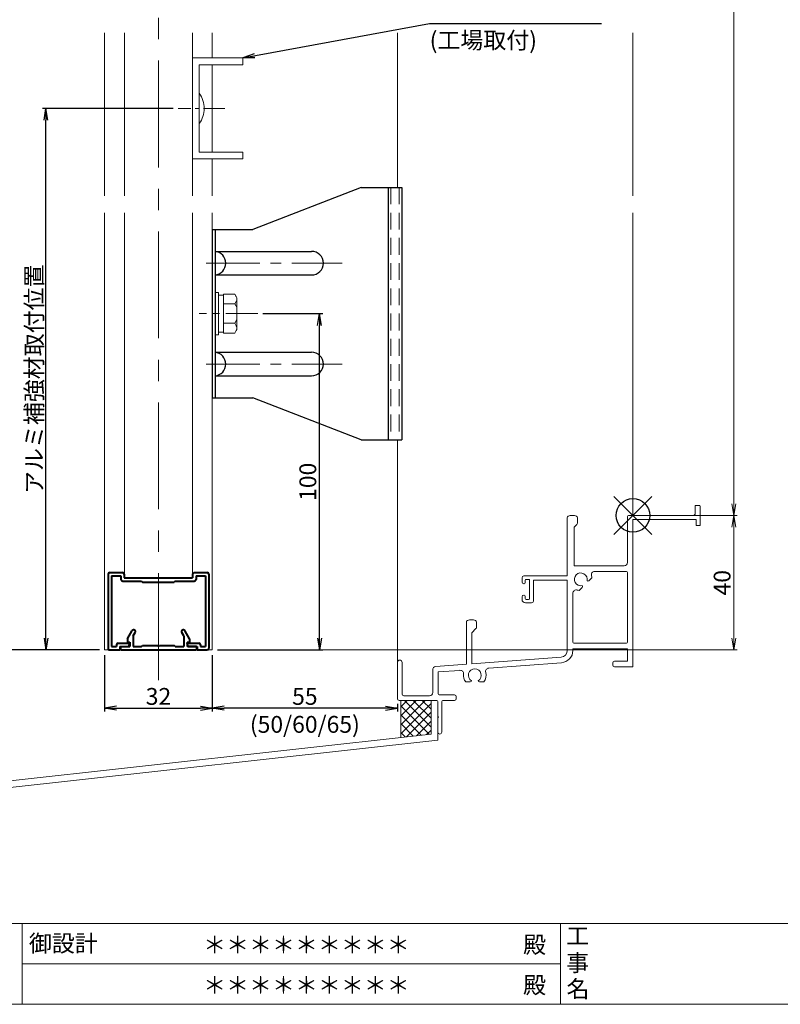
# Model space of a CAD drawing. Units: millimetres. Extents: x 900 to 1740, y 1045 to 1639.
# Drawn here: x 1023 to 1249, y 1065 to 1357 of the extents above; entities that cross this region are included whole.
import ezdxf
from ezdxf.enums import TextEntityAlignment as Align

# ---------------------------------------------------------------- set-up
doc = ezdxf.new("R2010")
doc.units = ezdxf.units.MM
doc.header["$MEASUREMENT"] = 0
doc.linetypes.add('CENTER', pattern=[50.8, 31.75, -6.35, 6.35, -6.35])
doc.linetypes.add('DASHED', pattern=[0.75, 0.5, -0.25])
doc.layers.get('Defpoints').update_dxf_attribs({"color": 252})
for name, color, linetype, lineweight in [('bracket', 141, 'Continuous', 25), ('buhin', 152, 'Continuous', 13), ('center', 2, 'CENTER', 13), ('gaikei', 104, 'Continuous', 13), ('kakure', 30, 'DASHED', 13), ('katazai', 7, 'Continuous', 40), ('moji', 7, 'Continuous', 13), ('sassi', 61, 'Continuous', 9), ('sassi_sunpou', 211, 'Continuous', 13), ('sunpou', 201, 'Continuous', 30), ('zuwaku', 7, 'Continuous', 13)]:
    doc.layers.add(name, color=color, linetype=linetype, lineweight=lineweight)
doc.styles.get("Standard").update_dxf_attribs({"font": 'simplex.shx', "bigfont": 'extfont.shx'})
doc.styles.add('style', font='MS Gothic.ttf')
doc.dimstyles.get("Standard").update_dxf_attribs({"dimtxt": 5, "dimasz": 3.5, "dimexe": 1, "dimexo": 1.5, "dimgap": 1, "dimtad": 1, "dimdec": 8, "dimdsep": 46, "dimtxsty": 'Standard', "dimblk": 'OPEN', "dimcen": 0, "dimclrd": 256, "dimclre": 256, "dimclrt": 256, "dimazin": 2, "dimtfac": 1, "dimtdec": 8, "dimtmove": 0, "dimatfit": 3, "dimldrblk": 'OPEN', "dimfxl": 0, "dimtolj": 1, "dimtzin": 0, "dimlwd": -1, "dimlwe": -1, "dimarcsym": 0})

# ---------------------------------------------------------------- blocks, each defined once
blk = doc.blocks.new('サッシ縦断面_下')
at = {"layer": 'sassi'}
for p, q in [((18.5, 3), (18.5, 0.7)), ((18.5, 3), (19.7, 3)), ((17.8, 0), (-1.35, 0)), ((20, 2.7), (20, -3)), ((-19.5, -18), (-19.5, -0.71)), ((-16.65, -2.65), (-17.5, -3.5)), ((-16.5, -2.29), (-16.5, -0.71)), ((-1.65, -0.3), (-1.65, -14)), ((0, -1.2), (0, -45)), ((18.8, -1.2), (0, -1.2)), ((18.8, -1.2), (18.8, -3)), ((-17.5, -3.5), (-17.5, -15)), ((20, -3), (18.8, -3)), ((-17.5, -15), (-2.65, -15)), ((-1.95, -16.65), (-11.36, -16.65)), ((-1.65, -16.95), (-1.65, -37.7)), ((-32.95, -18.5), (-32.95, -19.8)), ((-32.45, -18), (-19.5, -18)), ((-32.45, -20.3), (-32.35, -20.3)), ((-32.05, -20), (-32.05, -19.3)), ((-31.75, -19), (-31, -19)), ((-30.7, -24.7), (-30.7, -19.3)), ((-29.6, -25.5), (-29.6, -19.2)), ((-19.5, -19.2), (-29.6, -19.2)), ((-19.5, -19.2), (-19.5, -40.14)), ((-13.12, -19.44), (-12.19, -18.51)), ((-17.85, -37.7), (-17.85, -23.14)), ((-15.06, -21.38), (-15.99, -22.31)), ((-32.95, -24.2), (-32.95, -25)), ((-32.35, -23.7), (-32.45, -23.7)), ((-32.05, -24.7), (-32.05, -24)), ((-31.95, -26), (-30.1, -26)), ((-31, -25), (-31.75, -25)), ((-49.5, -44.25), (-49.5, -31.71)), ((-46.5, -33.29), (-46.5, -31.71)), ((-47.85, -34.85), (-46.65, -33.65)), ((-47.85, -44.13), (-47.85, -34.85)), ((-1.95, -38), (-17.55, -38)), ((-17.85, -39.65), (-17.85, -40.14)), ((-17.85, -39.65), (-1.65, -39.65)), ((-1.65, -43.35), (-1.65, -39.65)), ((-70, -43.7), (-70, -54.5)), ((-68.6, -43.7), (-68.6, -53.1)), ((-21.35, -42.14), (-47.85, -44.13)), ((-21.23, -43.78), (-42.87, -45.41)), ((-6, -44.5), (-6, -43.85)), ((-5.5, -43.35), (-1.65, -43.35)), ((-59.5, -45.93), (-59.5, -52.6)), ((-49.5, -44.25), (-58.57, -44.93)), ((-57.85, -46.53), (-51.4, -46.05)), ((-57.85, -53.05), (-57.85, -46.53)), ((-5.5, -45), (0, -45)), ((-48.37, -49.5), (-49.69, -49.5)), ((-44.31, -49.5), (-45.63, -49.5)), ((-58.3, -55), (-69.5, -55)), ((-68.1, -53.6), (-60.5, -53.6)), ((-58, -59.8), (-58, -55.3)), ((-57.55, -53.35), (-53, -53.35)), ((-56.8, -55.3), (-56.8, -64.4)), ((-56.5, -55), (-53, -55)), ((-52.5, -54.5), (-52.5, -53.85)), ((-58, -59.8), (-57.8, -60)), ((-58, -60.2), (-57.8, -60)), ((-58, -64.4), (-58, -60.2))]:
    blk.add_line(p, q, dxfattribs=at)
for centre, radius, start, end in [((19.7, 2.7), 0.3, 0, 90), ((-1.35, -0.3), 0.3, 90, 179.9998), ((17.8, 0.7), 0.7, 270, 0), ((-19, -0.71), 0.5, 113.5983, 180), ((-18, -3), 3, 66.4226, 113.5817), ((-17, -0.71), 0.5, 0, 66.4274), ((-17, -2.29), 0.5, 314.9963, 0), ((-2.65, -14), 1, 270, 0), ((-15.5, -19), 1.91, 346.3789, 283.6102), ((-11.36, -17.65), 1, 90, 198.0826), ((-1.95, -16.95), 0.3, 0, 90), ((-32.45, -18.5), 0.5, 90, 180), ((-32.45, -19.8), 0.5, 180, 270), ((-32.35, -20), 0.3, 270, 0), ((-31.75, -19.3), 0.3, 90, 180), ((-31, -19.3), 0.3, 0, 90), ((-13.38, -19.18), 0.376, 226.2969, 314.9819), ((-15.5, -19), 3.35, 8.3438, 18.0802), ((-16.85, -23.14), 1, 71.9222, 180), ((-15.5, -19), 3.35, 251.9177, 261.6528), ((-15.32, -21.12), 0.376, 314.9836, 43.7279), ((-32.45, -24.2), 0.5, 90, 180), ((-31.95, -25), 1, 180, 270), ((-32.35, -24), 0.3, 0, 90), ((-31.75, -24.7), 0.3, 180, 270), ((-31, -24.7), 0.3, 270, 0), ((-30.1, -25.5), 0.5, 270, 0), ((-49, -31.71), 0.5, 113.5983, 180), ((-48, -34), 3, 66.4226, 113.5817), ((-47, -31.71), 0.5, 0, 66.4274), ((-47, -33.29), 0.5, 314.9963, 0), ((-17.55, -37.7), 0.3, 180, 270), ((-1.95, -37.7), 0.3, 270, 0), ((-21.5, -40.14), 2, 274.2845, 0), ((-21.5, -40.14), 3.65, 274.2887, 0), ((-69.3, -43.7), 0.7, 0, 180), ((-5.5, -43.85), 0.5, 90, 180), ((-58.5, -45.93), 1, 94.2985, 180), ((-51.33, -47.04), 1, 353.9873, 94.2985), ((-47, -47.5), 1.91, 301.3831, 238.6105), ((-47, -47.5), 3.35, 323.3439, 14.5902), ((-42.79, -46.4), 1, 94.2844, 194.5936), ((-5.5, -44.5), 0.5, 180, 270), ((-47, -47.5), 3.35, 173.9885, 216.6561), ((-48.37, -49.12), 0.376, 270, 358.7292), ((-45.63, -49.12), 0.376, 181.2882, 270), ((-60.5, -52.6), 1, 270, 0), ((-69.5, -54.5), 0.5, 180, 270), ((-68.1, -53.1), 0.5, 180, 270), ((-58.3, -55.3), 0.3, 0, 90), ((-57.55, -53.05), 0.3, 180, 270), ((-56.5, -55.3), 0.3, 90, 180), ((-53, -53.85), 0.5, 0, 90), ((-53, -54.5), 0.5, 270, 0), ((-57.4, -64.4), 0.6, 180, 0)]:
    blk.add_arc(centre, radius, start, end, dxfattribs=at)
blk = doc.blocks.new('_Open')
at = {"color": 0, "lineweight": -2}
for p, q in [((-1, 0.167), (0, 0)), ((-1, -0.167), (0, 0)), ((0, 0), (-1, 0))]:
    blk.add_line(p, q, dxfattribs=at)
blk = doc.blocks.new('*D11')
at = {"layer": 'Defpoints', "color": 0}
for p in [(1080, 1170.02), (1135, 1155.52), (1080, 1152.72)]:
    blk.add_point(p, dxfattribs=at)
at = {"layer": 'sunpou'}
for p, q in [((1080, 1168.52), (1080, 1151.72)), ((1135, 1154.02), (1135, 1151.72)), ((1131.5, 1152.72), (1083.5, 1152.72))]:
    blk.add_line(p, q, dxfattribs=at)
at = {"layer": 'sunpou', "xscale": 3.5, "yscale": 3.5, "zscale": 3.5, "rotation": 180}
blk.add_blockref('_Open', (1080, 1152.72), dxfattribs=at)
at = {"layer": 'sunpou', "xscale": 3.5, "yscale": 3.5, "zscale": 3.5}
blk.add_blockref('_Open', (1135, 1152.72), dxfattribs=at)
at = {"layer": 'sunpou', "char_height": 5, "attachment_point": 5}
for s, insert in [('\\A1;55', (1107.5, 1156.22)), ('\\A1;(50/60/65)', (1107.5, 1147.91))]:
    blk.add_mtext(s, dxfattribs=dict(at, insert=insert))
blk = doc.blocks.new('*D12')
at = {"layer": 'Defpoints', "color": 0}
for p in [(1205, 1542.02), (1205, 1210.02), (1235, 1210.02)]:
    blk.add_point(p, dxfattribs=at)
at = {"layer": 'sassi_sunpou'}
for p, q in [((1206.5, 1542.02), (1236, 1542.02)), ((1235, 1538.52), (1235, 1213.52)), ((1206.5, 1210.02), (1236, 1210.02))]:
    blk.add_line(p, q, dxfattribs=at)
at = {"layer": 'sassi_sunpou', "xscale": 3.5, "yscale": 3.5, "zscale": 3.5}
for p, rotation in [((1235, 1542.02), 90), ((1235, 1210.02), 270)]:
    blk.add_blockref('_Open', p, dxfattribs=dict(at, rotation=rotation))
at = {"layer": 'sassi_sunpou', "insert": (1231.5, 1376.02), "char_height": 5, "attachment_point": 5, "rotation": 90}
blk.add_mtext('\\A1;サッシH', dxfattribs=at)
blk = doc.blocks.new('基準点')
at = {"layer": 'Defpoints'}
for p, q in [((-5.66, -5.66), (5.66, 5.66)), ((5.66, -5.66), (-5.66, 5.66))]:
    blk.add_line(p, q, dxfattribs=at)
blk.add_circle((0, 0), 5, dxfattribs=at)
blk = doc.blocks.new('水切り_40')
at = {"layer": 'sassi'}
h = blk.add_hatch(dxfattribs=at)
h.set_pattern_fill('ANSI37', color=256, scale=15, style=0)
h.set_pattern_definition([(45, (-305, -1014.452), (-1.3258252, 1.3258252), []), (135, (-305, -1014.452), (-1.3258252, -1.3258252), [])])
h.paths.add_polyline_path([(-69, -55), (-69, -66), (-60, -65), (-60, -55)])
for p, q in [((-69, -55), (-69, -66)), ((-60, -55), (-60, -65)), ((-60, -55), (-58.3, -55)), ((-58, -66.79), (-58, -55.3)), ((-195, -80), (-60, -65)), ((-193, -81.79), (-58, -66.79)), ((-195, -80), (-195, -95)), ((-193, -81.79), (-193, -95)), ((-195, -95), (-193, -95))]:
    blk.add_line(p, q, dxfattribs=at)
blk.add_arc((-58.3, -55.3), 0.3, 0, 90, dxfattribs=at)
blk = doc.blocks.new('*D24')
at = {"layer": 'Defpoints', "color": 0}
for p in [(1018.05, 1542.02), (1048, 1542.02), (1048, 1170.02)]:
    blk.add_point(p, dxfattribs=at)
at = {"layer": 'sunpou'}
for p, q in [((1046.5, 1542.02), (1017.05, 1542.02)), ((1018.05, 1173.52), (1018.05, 1538.52)), ((1046.5, 1170.02), (1017.05, 1170.02))]:
    blk.add_line(p, q, dxfattribs=at)
at = {"layer": 'sunpou', "xscale": 3.5, "yscale": 3.5, "zscale": 3.5}
for p, rotation in [((1018.05, 1542.02), 90), ((1018.05, 1170.02), 270)]:
    blk.add_blockref('_Open', p, dxfattribs=dict(at, rotation=rotation))
at = {"layer": 'sunpou', "insert": (1014.55, 1356.02), "char_height": 5, "attachment_point": 5, "rotation": 90}
blk.add_mtext('\\A1;面格子H=サッシH+40', dxfattribs=at)
blk = doc.blocks.new('*D26')
at = {"layer": 'Defpoints', "color": 0}
for p in [(1030.57, 1331.02), (1069.83, 1331.02), (1048, 1170.02)]:
    blk.add_point(p, dxfattribs=at)
at = {"layer": 'sunpou'}
for p, q in [((1068.33, 1331.02), (1029.57, 1331.02)), ((1030.57, 1173.52), (1030.57, 1327.52)), ((1046.5, 1170.02), (1029.57, 1170.02))]:
    blk.add_line(p, q, dxfattribs=at)
at = {"layer": 'sunpou', "xscale": 3.5, "yscale": 3.5, "zscale": 3.5}
for p, rotation in [((1030.57, 1331.02), 90), ((1030.57, 1170.02), 270)]:
    blk.add_blockref('_Open', p, dxfattribs=dict(at, rotation=rotation))
at = {"layer": 'sunpou', "insert": (1027.07, 1250.52), "char_height": 5, "attachment_point": 5, "rotation": 90}
blk.add_mtext('\\A1;アルミ補強材取付位置', dxfattribs=at)
blk = doc.blocks.new('*D27')
at = {"layer": 'Defpoints', "color": 0}
for p in [(1048, 1170.02), (1080, 1170.02), (1080, 1152.72)]:
    blk.add_point(p, dxfattribs=at)
at = {"layer": 'sunpou'}
for p, q in [((1048, 1168.52), (1048, 1151.72)), ((1080, 1168.52), (1080, 1151.72)), ((1051.5, 1152.72), (1076.5, 1152.72))]:
    blk.add_line(p, q, dxfattribs=at)
at = {"layer": 'sunpou', "xscale": 3.5, "yscale": 3.5, "zscale": 3.5, "rotation": 180}
blk.add_blockref('_Open', (1048, 1152.72), dxfattribs=at)
at = {"layer": 'sunpou', "xscale": 3.5, "yscale": 3.5, "zscale": 3.5}
blk.add_blockref('_Open', (1080, 1152.72), dxfattribs=at)
at = {"layer": 'sunpou', "insert": (1064, 1156.22), "char_height": 5, "attachment_point": 5}
blk.add_mtext('\\A1;32', dxfattribs=at)
blk = doc.blocks.new('*D28')
at = {"layer": 'Defpoints', "color": 0}
for p in [(1205, 1210.02), (1080, 1170.02), (1235, 1170.02)]:
    blk.add_point(p, dxfattribs=at)
at = {"layer": 'sassi_sunpou'}
for p, q in [((1206.5, 1210.02), (1236, 1210.02)), ((1235, 1206.52), (1235, 1173.52)), ((1081.5, 1170.02), (1236, 1170.02))]:
    blk.add_line(p, q, dxfattribs=at)
at = {"layer": 'sassi_sunpou', "xscale": 3.5, "yscale": 3.5, "zscale": 3.5}
for p, rotation in [((1235, 1210.02), 90), ((1235, 1170.02), 270)]:
    blk.add_blockref('_Open', p, dxfattribs=dict(at, rotation=rotation))
at = {"layer": 'sassi_sunpou', "insert": (1231.5, 1190.02), "char_height": 5, "attachment_point": 5, "rotation": 90}
blk.add_mtext('\\A1;40', dxfattribs=at)
blk = doc.blocks.new('*D29')
at = {"layer": 'Defpoints', "color": 0}
for p in [(1093.52, 1270.02), (1111.88, 1270.02), (1080, 1170.02)]:
    blk.add_point(p, dxfattribs=at)
at = {"layer": 'sunpou'}
for p, q in [((1095.02, 1270.02), (1112.88, 1270.02)), ((1111.88, 1173.52), (1111.88, 1266.52)), ((1081.5, 1170.02), (1112.88, 1170.02))]:
    blk.add_line(p, q, dxfattribs=at)
at = {"layer": 'sunpou', "xscale": 3.5, "yscale": 3.5, "zscale": 3.5}
for p, rotation in [((1111.88, 1270.02), 90), ((1111.88, 1170.02), 270)]:
    blk.add_blockref('_Open', p, dxfattribs=dict(at, rotation=rotation))
at = {"layer": 'sunpou', "insert": (1108.38, 1220.02), "char_height": 5, "attachment_point": 5, "rotation": 90}
blk.add_mtext('\\A1;100', dxfattribs=at)

msp = doc.modelspace()

# ---------------------------------------------------------------- linework, layer by layer
at = {"layer": 'bracket'}
for p, q in [((1124.19999831, 1307.52103387), (1091.99999831, 1295.02103387)), ((1124.19999831, 1307.52103387), (1136.31302185, 1307.52103387)), ((1132.21302185, 1307.52103387), (1132.21302185, 1232.52103387)), ((1136.31302185, 1307.52103387), (1136.31302185, 1232.52103387)), ((1079.99999831, 1295.02103387), (1079.99999831, 1245.02103387)), ((1079.99999831, 1295.02103387), (1091.99999831, 1295.02103387)), ((1080.79999831, 1295.02103387), (1080.79999831, 1245.02103387)), ((1080.79999831, 1288.52103387), (1109.49999831, 1288.52103387)), ((1080.79999831, 1281.52103387), (1109.49999831, 1281.52103387)), ((1080.79999831, 1258.52103387), (1109.49999831, 1258.52103387)), ((1080.79999831, 1251.52103387), (1109.49999831, 1251.52103387)), ((1079.99999831, 1245.02103387), (1091.99999831, 1245.02103387)), ((1124.19999831, 1232.52103387), (1091.99999831, 1245.02103387)), ((1124.19999831, 1232.52103387), (1136.31302185, 1232.52103387))]:
    msp.add_line(p, q, dxfattribs=at)
for centre, radius, start, end in [((1080.48593531, 1285.02103387), 3.514063, 275.12754, 84.87246), ((1109.49999831, 1285.02103387), 3.5, 270, 90), ((1080.48593531, 1255.02103387), 3.514063, 275.12754, 84.87246), ((1109.49999831, 1255.02103387), 3.5, 270, 90)]:
    msp.add_arc(centre, radius, start, end, dxfattribs=at)
at = {"layer": 'buhin'}
for p, q in [((1089.09999831, 1346.02103387), (1074.09999831, 1346.02103387)), ((1076.09999831, 1344.02103387), (1076.09999831, 1331.02103387)), ((1089.09999831, 1344.02103387), (1076.09999831, 1344.02103387)), ((1089.09999831, 1346.02103387), (1089.09999831, 1344.02103387)), ((1076.09999831, 1318.02103387), (1076.09999831, 1331.02103387)), ((1089.09999831, 1318.02103387), (1076.09999831, 1318.02103387)), ((1089.09999831, 1316.02103387), (1089.09999831, 1318.02103387)), ((1089.09999831, 1316.02103387), (1074.09999831, 1316.02103387)), ((1080.79999831, 1276.32102787), (1081.79999831, 1276.32102787)), ((1080.79999831, 1263.72103387), (1080.79999831, 1276.32102787)), ((1081.79999831, 1263.72103387), (1081.79999831, 1276.32103387)), ((1083.29999831, 1275.52103387), (1081.79999831, 1275.52103387)), ((1083.29999831, 1275.52102787), (1081.79999831, 1275.52102787)), ((1083.29999831, 1264.24753187), (1083.29999831, 1275.79453687)), ((1086.68995531, 1275.79453687), (1083.29999831, 1275.79453687)), ((1083.59817531, 1275.79453687), (1083.29999831, 1275.79453687)), ((1086.68995531, 1275.79453687), (1087.10662231, 1275.07284887)), ((1086.68995531, 1272.90778587), (1087.10662231, 1273.62947287)), ((1087.02106731, 1275.22103387), (1087.10662231, 1275.07284887)), ((1087.29999831, 1265.69090687), (1087.29999831, 1274.35116087)), ((1086.68995531, 1272.90778587), (1083.29999831, 1272.90778587)), ((1086.68995531, 1272.90778587), (1087.09388331, 1272.20816187)), ((1086.68995531, 1267.13428287), (1087.09388331, 1267.83390587)), ((1086.68995531, 1267.13428287), (1083.29999831, 1267.13428287)), ((1086.68995531, 1267.13428287), (1087.10662231, 1266.41259487)), ((1086.68995531, 1264.24753187), (1087.10662231, 1264.96921887)), ((1081.79999831, 1263.72103387), (1080.79999831, 1263.72103387)), ((1083.29999831, 1264.52103387), (1081.79999831, 1264.52103387)), ((1086.68995531, 1264.24753187), (1083.29999831, 1264.24753187))]:
    msp.add_line(p, q, dxfattribs=at)
for centre, radius, start, end in [((1070.11499831, 1331.02103387), 7.48125, 0, 36.869898), ((1070.11499831, 1331.02103387), 7.48125, 323.130102, 0), ((1085.85662231, 1274.35116087), 1.443376, 330, 30), ((1085.76153631, 1271.43893187), 1.538462, 0, 30), ((1085.76153631, 1268.60313687), 1.538462, 330, 0), ((1085.85662231, 1265.69090687), 1.443376, 330, 30)]:
    msp.add_arc(centre, radius, start, end, dxfattribs=at)
at = {"layer": 'center'}
msp.add_line((1063.99999831, 1161.07849487), (1063.99999831, 1547.13895587), dxfattribs=at)
at = {"layer": 'center', "ltscale": 0.2}
msp.add_line((1083.76582131, 1331.02103387), (1069.83246431, 1331.02103387), dxfattribs=at)
at = {"layer": 'center', "ltscale": 0.5}
for p, q in [((1078.20327931, 1285.02103387), (1118.60275631, 1285.02103387)), ((1078.20327931, 1255.02103387), (1118.60275631, 1255.02103387))]:
    msp.add_line(p, q, dxfattribs=at)
at = {"layer": 'center', "ltscale": 0.3}
msp.add_line((1093.52314331, 1270.02103387), (1076.09999831, 1270.02103387), dxfattribs=at)
at = {"layer": 'gaikei'}
for p, q in [((1047.99999831, 1353.52103387), (1047.99999831, 1305.02382221)), ((1053.89999831, 1353.52103387), (1053.89999831, 1305.02382221)), ((1074.09999831, 1353.52103387), (1074.09999831, 1305.02382221)), ((1079.99999831, 1346.02103387), (1079.99999831, 1353.52103387)), ((1079.99999831, 1318.02103387), (1079.99999831, 1344.02103387)), ((1079.99999831, 1305.02382221), (1079.99999831, 1316.02103387)), ((1047.99999831, 1300.02382221), (1047.99999831, 1170.02103387)), ((1053.89999831, 1300.02382221), (1053.89999831, 1191.52103387)), ((1074.09999831, 1300.02382221), (1074.09999831, 1191.52103387)), ((1079.99999831, 1170.02103387), (1079.99999831, 1300.02382221)), ((1047.99999831, 1170.02103387), (1049.49999831, 1170.02103387)), ((1078.49999831, 1170.02103387), (1079.99999831, 1170.02103387))]:
    msp.add_line(p, q, dxfattribs=at)
at = {"layer": 'kakure', "ltscale": 10}
for p, q in [((1133.01302185, 1307.52103387), (1133.01302185, 1232.52103387)), ((1135.51302185, 1307.52103387), (1135.51302185, 1232.52103387))]:
    msp.add_line(p, q, dxfattribs=at)
at = {"layer": 'katazai'}
for p, q in [((1048.99999831, 1192.52103387), (1048.99999831, 1170.52103387)), ((1049.49999831, 1193.02103387), (1053.34999831, 1193.02103387)), ((1049.99999831, 1192.02103387), (1049.99999831, 1171.02103387)), ((1049.99999831, 1192.02103387), (1052.84999831, 1192.02103387)), ((1052.84999831, 1192.02103387), (1052.84999831, 1191.02103387)), ((1053.84999831, 1192.52103387), (1053.84999831, 1191.52103387)), ((1053.84999831, 1191.52103387), (1074.14999831, 1191.52103387)), ((1074.14999831, 1192.52103387), (1074.14999831, 1191.52103387)), ((1074.64999831, 1193.02103387), (1078.49999831, 1193.02103387)), ((1075.14999831, 1192.02103387), (1077.99999831, 1192.02103387)), ((1075.14999831, 1192.02103387), (1075.14999831, 1191.02103387)), ((1077.99999831, 1192.02103387), (1077.99999831, 1171.02103387)), ((1078.99999831, 1192.52103387), (1078.99999831, 1170.52103387)), ((1053.34999831, 1190.52103387), (1058.99999831, 1190.52103387)), ((1058.99999831, 1190.52103387), (1059.29999831, 1190.22103387)), ((1059.29999831, 1190.22103387), (1068.69999831, 1190.22103387)), ((1068.99999831, 1190.52103387), (1068.69999831, 1190.22103387)), ((1068.99999831, 1190.52103387), (1074.64999831, 1190.52103387)), ((1054.79999831, 1173.32103387), (1056.21450631, 1175.77103387)), ((1056.49999831, 1174.26552087), (1057.08053231, 1175.27103387)), ((1056.49999831, 1174.26552087), (1056.49999831, 1171.02103387)), ((1071.49999831, 1174.26552087), (1070.91946531, 1175.27103387)), ((1071.49999831, 1174.26552087), (1071.49999831, 1171.02103387)), ((1073.19999831, 1173.32103387), (1071.78549031, 1175.77103387)), ((1049.99999831, 1171.02103387), (1051.49999831, 1171.02103387)), ((1051.49999831, 1171.52103387), (1051.49999831, 1171.02103387)), ((1051.99999831, 1172.02103387), (1055.49999831, 1172.02103387)), ((1052.49999831, 1171.02103387), (1052.49999831, 1170.02103387)), ((1052.49999831, 1171.02103387), (1055.19999831, 1171.02103387)), ((1052.74999831, 1171.02103387), (1052.74999831, 1170.02103387)), ((1052.74999831, 1171.02103387), (1055.49999831, 1171.02103387)), ((1054.79999831, 1173.32103387), (1054.79999831, 1172.32103387)), ((1054.79999831, 1172.32103387), (1055.49999831, 1172.32103387)), ((1055.19999831, 1171.02103387), (1055.49999831, 1172.02103387)), ((1055.49999831, 1172.32103387), (1055.49999831, 1171.02103387)), ((1056.49999831, 1171.02103387), (1058.99999831, 1171.02103387)), ((1058.99999831, 1171.02103387), (1059.29999831, 1171.32103387)), ((1059.29999831, 1171.32103387), (1063.69999831, 1171.32103387)), ((1063.99999831, 1171.02103387), (1063.69999831, 1171.32103387)), ((1063.99999831, 1171.02103387), (1064.29999831, 1171.32103387)), ((1064.29999831, 1171.32103387), (1068.69999831, 1171.32103387)), ((1068.99999831, 1171.02103387), (1068.69999831, 1171.32103387)), ((1068.99999831, 1171.02103387), (1071.49999831, 1171.02103387)), ((1072.49999831, 1172.32103387), (1072.49999831, 1171.02103387)), ((1072.49999831, 1172.32103387), (1073.19999831, 1172.32103387)), ((1072.79999831, 1171.02103387), (1072.49999831, 1172.02103387)), ((1072.49999831, 1172.02103387), (1075.99999831, 1172.02103387)), ((1075.24999831, 1171.02103387), (1072.49999831, 1171.02103387)), ((1072.79999831, 1171.02103387), (1075.49999831, 1171.02103387)), ((1073.19999831, 1173.32103387), (1073.19999831, 1172.32103387)), ((1075.24999831, 1171.02103387), (1075.24999831, 1170.02103387)), ((1075.49999831, 1171.02103387), (1075.49999831, 1170.02103387)), ((1076.49999831, 1171.52103387), (1076.49999831, 1171.02103387)), ((1076.49999831, 1171.02103387), (1077.99999831, 1171.02103387)), ((1049.49999831, 1170.02103387), (1052.49999831, 1170.02103387)), ((1052.74999831, 1170.02103387), (1075.24999831, 1170.02103387)), ((1075.49999831, 1170.02103387), (1078.49999831, 1170.02103387))]:
    msp.add_line(p, q, dxfattribs=at)
for centre, start, end in [((1049.49999831, 1192.52103387), 90, 179.999995), ((1053.34999831, 1192.52103387), 0.000005, 90), ((1074.64999831, 1192.52103387), 90, 179.999995), ((1078.49999831, 1192.52103387), 0.000005, 90), ((1053.34999831, 1191.02103387), 179.999995, 270), ((1074.64999831, 1191.02103387), 270, 0.000005), ((1056.64751931, 1175.52103387), 330, 149.999979), ((1071.35247731, 1175.52103387), 30, 209.999957), ((1051.99999831, 1171.52103387), 90, 179.999999), ((1075.99999831, 1171.52103387), 0.000001, 90), ((1049.49999831, 1170.52103387), 179.999991, 270), ((1078.49999831, 1170.52103387), 270, 0)]:
    msp.add_arc(centre, 0.5, start, end, dxfattribs=at)
at = {"layer": 'sassi'}
for p, q in [((1134.99999831, 1307.52103387), (1134.99999831, 1353.52103387)), ((1204.99999831, 1305.02382221), (1204.99999831, 1353.52103387)), ((1204.99999831, 1210.02103387), (1204.99999831, 1300.02382221)), ((1134.99999831, 1166.32097487), (1134.99999831, 1232.52103387))]:
    msp.add_line(p, q, dxfattribs=at)
at = {"layer": 'zuwaku'}
for p, q in [((920.00000031, 1088.68863247), (1720.00000031, 1088.68863247)), ((1023.50000031, 1088.68863247), (1023.50000031, 1064.68863247)), ((1183.50000031, 1088.68863247), (1183.50000031, 1064.68863247)), ((1023.50000031, 1076.68863247), (1183.50000031, 1076.68863247))]:
    msp.add_line(p, q, dxfattribs=at)
msp.add_lwpolyline([(920.00000031, 1618.68863247), (1720.00000031, 1618.68863247), (1720.00000031, 1064.68863247), (920.00000031, 1064.68863247)], close=True, dxfattribs=at)

# ---------------------------------------------------------------- block references
at = {"layer": 'Defpoints'}
msp.add_blockref('基準点', (1204.99999831, 1210.02103387), dxfattribs=at)
at = {"layer": 'sunpou'}
for name in ['サッシ縦断面_下', '水切り_40']:
    msp.add_blockref(name, (1204.99999831, 1210.02103387), dxfattribs=at)

# ---------------------------------------------------------------- texts
at = {"layer": 'moji', "style": 'style'}
for p in [(1107.96852977, 1082.40772826), (1107.96852977, 1070.40772826)]:
    msp.add_text('＊＊＊＊＊＊＊＊＊', height=5, dxfattribs=at).set_placement(p, align=Align.MIDDLE_CENTER)
at = {"layer": 'sunpou'}
msp.add_text('(工場取付)', height=5, dxfattribs=at).set_placement((1144.58690456, 1348.78328626))
at = {"layer": 'zuwaku', "style": 'style'}
for s, p in [('御設計', (1025.50064786, 1080.30925101)), ('工', (1185.16411528, 1082.55768204)), ('事', (1185.16411528, 1074.50264029)), ('名', (1185.26433688, 1066.77593045))]:
    msp.add_text(s, height=5, dxfattribs=at).set_placement(p)
for p in [(1175.77460773, 1082.40772826), (1175.77460773, 1070.40772826)]:
    msp.add_text('殿', height=5, dxfattribs=at).set_placement(p, align=Align.MIDDLE_CENTER)

# ---------------------------------------------------------------- dimensions: what is measured, and where the dimension line sits
at = {"layer": 'sassi_sunpou'}
dim = msp.add_linear_dim(base=(1234.99999831, 1210.02103387), p1=(1204.99999831, 1542.02103387), p2=(1204.99999831, 1210.02103387), angle=90, text='サッシH', dimstyle='Standard', override={"dimtxt": 5}, dxfattribs=at)
dim.commit()
dim.dimension.update_dxf_attribs({"geometry": '*D12', "text_midpoint": (1231.49999831, 1376.02103387)})
dim = msp.add_linear_dim(base=(1234.9999983133, 1170.0210338683), p1=(1204.9999983133, 1210.0210338683), p2=(1079.9999983133, 1170.0210338683), angle=90, dimstyle='Standard', override={"dimtmove": 1}, dxfattribs=at)
dim.commit()
dim.dimension.update_dxf_attribs({"geometry": '*D28', "text_midpoint": (1231.4999983133, 1190.0210338683)})
at = {"layer": 'sunpou'}
for base, p2, text, picture, middle in [((1018.04984252, 1542.02103387), (1047.99999831, 1542.02103387), '面格子H=サッシH+40', '*D24', (1014.54984252, 1356.02103387)), ((1030.57410649, 1331.02103387), (1069.83246431, 1331.02103387), 'アルミ補強材取付位置', '*D26', (1027.07410649, 1250.52103387))]:
    dim = msp.add_linear_dim(base=base, p1=(1047.99999831, 1170.02103387), p2=p2, angle=90, text=text, dimstyle='Standard', override={"dimtxt": 5}, dxfattribs=at)
    dim.commit()
    dim.dimension.update_dxf_attribs({"geometry": picture, "text_midpoint": middle})
dim = msp.add_linear_dim(base=(1111.8836081855, 1270.0210338683), p1=(1079.9999983133, 1170.0210338683), p2=(1093.5231433133, 1270.0210338683), angle=90, dimstyle='Standard', dxfattribs=at)
dim.commit()
dim.dimension.update_dxf_attribs({"geometry": '*D29', "text_midpoint": (1108.3836081855, 1220.0210338683)})
dim = msp.add_linear_dim(base=(1079.9999983133, 1152.7179532764), p1=(1047.9999983133, 1170.0210338683), p2=(1079.9999983133, 1170.0210338683), dimstyle='Standard', override={"dimtxt": 5}, dxfattribs=at)
dim.commit()
dim.dimension.update_dxf_attribs({"geometry": '*D27', "text_midpoint": (1063.9999983133, 1156.2179532764)})
dim = msp.add_linear_dim(base=(1079.9999983133, 1152.7179532764), p1=(1134.9999983133, 1155.5210338683), p2=(1079.9999983133, 1170.0210288683), text='<>\\X(50/60/65)', dimstyle='Standard', dxfattribs=at)
dim.commit()
dim.dimension.update_dxf_attribs({"geometry": '*D11', "text_midpoint": (1107.4999983133, 1152.7179532764)})

# ---------------------------------------------------------------- leaders
at = {"layer": 'sunpou', "annotation_type": 0, "has_hookline": 1, "hookline_direction": 0, "text_width": 50.0952381}
msp.add_leader([(1089.09999831, 1346.02103387), (1144.58690456, 1356.28328626)], dimstyle='Standard', override={"dimgap": 1, "dimtad": 1}, dxfattribs=at)

doc.saveas('drawing.dxf')
